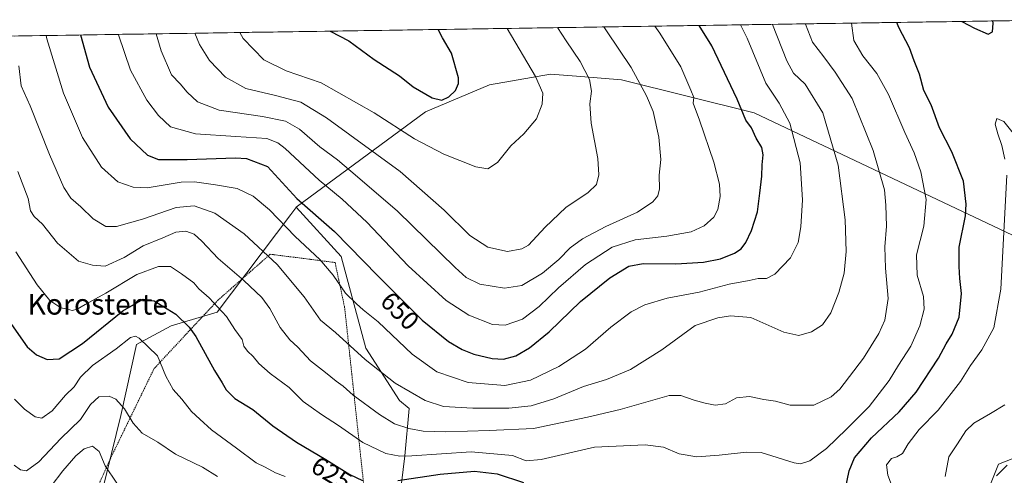
# Model space of a CAD drawing. Units: metres. Extents: x 603548 to 606980, y 4761603 to 4763968.
# Drawn here: x 605038 to 605418, y 4763770 to 4763945 of the extents above; entities that cross this region are included whole.
import ezdxf
from ezdxf.enums import TextEntityAlignment as Align

# ---------------------------------------------------------------- set-up
doc = ezdxf.new("R2010")
doc.units = ezdxf.units.M
doc.header["$MEASUREMENT"] = 0
doc.linetypes.add('TRAZOS', pattern=[0.75, 0.5, -0.25])
for name, color, linetype, lineweight in [('Alambrada', 19, 'TRAZOS', 0), ('Arbolado forestal CxS', 92, 'Continuous', 0), ('Curva de nivel maestra', 36, 'Continuous', 30), ('Curva de nivel normal', 36, 'Continuous', 0), ('Entidad de ámbito territorial CxS', 92, 'Continuous', 0), ('Municipio CxS', 142, 'Continuous', 0), ('Rótulo de curva de nivel directora', 19, 'Continuous', 0), ('Texto cartográfico', 19, 'Continuous', 0)]:
    doc.layers.add(name, color=color, linetype=linetype, lineweight=lineweight)
doc.styles.add('Arial', font='txt', dxfattribs={"height": 0.2})

# ---------------------------------------------------------------- blocks, each defined once
blk = doc.blocks.new('*U150')
at = {"layer": 'Arbolado forestal CxS', "color": 92, "linetype": 'Continuous', "lineweight": 0}
for points in [[(605035.91, 4763588.1, 587.46), (605050.72, 4763623, 588.55), (605058.03, 4763653.29, 589.5), (605066.78, 4763678.22, 590.83), (605084.61, 4763701.21, 592.77), (605097.28, 4763709.65, 593.58), (605114.67, 4763712.4, 593.93), (605131.61, 4763713.57, 594.33), (605142.8, 4763714.35, 594.87), (605181.15, 4763710.79, 595.57), (605218.85, 4763709.93, 597.81), (605243.77, 4763700.72, 601.82), (605267.33, 4763698.47, 603.98), (605286.37, 4763701.89, 604.39), (605306.59, 4763712.3, 605.65), (605322.98, 4763723.31, 606.89), (605346.44, 4763729.32, 609.42), (605370.59, 4763730.89, 608.82), (605387.12, 4763738.33, 611.22), (605405.67, 4763749.25, 610.16), (605415.63, 4763773.96, 609.56), (605435.03, 4763781.54, 608.84)], [(604950.85, 4763937.67, 598.93), (605444.89, 4763945.27, 627.8)], [(605428.3, 4763858.68, 615.74), (605321.4, 4763909.36, 648.24), (605270.23, 4763922.1, 661.12), (605254.58, 4763923.36, 664.92), (605242.86, 4763924.3, 667.81), (605230.4, 4763922.12, 671.05), (605219.38, 4763920.2, 672.93), (605194.71, 4763909.72, 673.24), (605144.82, 4763872.94, 648.56), (605144.66, 4763872.72, 648.43), (605142.72, 4763870.15, 647.09), (605114.34, 4763832.52, 629.74), (605096.6, 4763827.22, 623.45), (605083.27, 4763820.04, 619.23), (605077.26, 4763792.65, 614.8), (605070, 4763763.34, 608.06), (605051.36, 4763728.17, 600.33), (604999.24, 4763652.56, 587.28)]]:
    blk.add_polyline3d(points, dxfattribs=at)
blk = doc.blocks.new('*U173')
at = {"layer": 'Curva de nivel normal', "color": 36, "linetype": 'Continuous', "lineweight": 0}
blk.add_polyline3d([(605283.06, 4763942.78, 655), (605285.06, 4763940.06, 655), (605293.08, 4763927.08, 655), (605297.04, 4763918.05, 655), (605298.11, 4763915.29, 655), (605297.93, 4763913.09, 655), (605300.35, 4763906.5, 655), (605305.86, 4763890.39, 655), (605308.08, 4763881.83, 655), (605308.27, 4763877.09, 655), (605307.41, 4763872.11, 655), (605305.87, 4763869.18, 655), (605302.2, 4763865.78, 655), (605297.17, 4763863.46, 655), (605287.69, 4763861.77, 655), (605275.56, 4763860.43, 655), (605266.7, 4763857.58, 655), (605256.38, 4763850.89, 655), (605245.97, 4763841.91, 655), (605238.56, 4763834.7, 655), (605232.09, 4763829.87, 655), (605225.36, 4763827.51, 655), (605220.53, 4763827.81, 655), (605211.36, 4763831.32, 655), (605202.71, 4763837.03, 655), (605188.02, 4763850.36, 655), (605172.1, 4763867.27, 655), (605162.59, 4763876.12, 655), (605153.72, 4763883.38, 655), (605140.62, 4763895.58, 655), (605137.78, 4763897.86, 655), (605133.57, 4763899.49, 655), (605121.64, 4763900.18, 655), (605106.05, 4763901.29, 655), (605096.45, 4763903.97, 655), (605091.79, 4763908.37, 655), (605087.29, 4763914.24, 655), (605081.03, 4763925.86, 655), (605076.28, 4763939.49, 655), (605076.26, 4763939.6, 655)], dxfattribs=at)
blk = doc.blocks.new('*U175')
at = {"layer": 'Curva de nivel normal', "color": 36, "linetype": 'Continuous', "lineweight": 0}
for points in [[(605050.37, 4763765.42, 610), (605054.85, 4763771.34, 610), (605059.86, 4763777.18, 610), (605063.09, 4763779.83, 610), (605066.31, 4763780.8, 610), (605068.91, 4763778.8, 610), (605071.14, 4763773.26, 610), (605075.76, 4763766.57, 610)], [(605414.83, 4763769.44, 610), (605418.96, 4763773.58, 610)]]:
    blk.add_polyline3d(points, dxfattribs=at)
blk = doc.blocks.new('*U177')
at = {"layer": 'Curva de nivel normal', "color": 36, "linetype": 'Continuous', "lineweight": 0}
blk.add_polyline3d([(605036.82, 4763855.78, 630), (605044.95, 4763842.99, 630), (605049.92, 4763837.02, 630), (605054.07, 4763834.18, 630), (605056.7, 4763833.64, 630), (605058.51, 4763833.2, 630), (605060.45, 4763833.62, 630), (605063.45, 4763835.42, 630), (605071.45, 4763839.83, 630), (605083.45, 4763847.06, 630), (605091.78, 4763850.13, 630), (605096.43, 4763850.11, 630), (605100.69, 4763847.24, 630), (605105.4, 4763843.79, 630), (605107.28, 4763841.55, 630), (605111.26, 4763838.01, 630), (605117.96, 4763830.88, 630), (605121.2, 4763825.86, 630), (605123.97, 4763821.97, 630), (605124.67, 4763819.46, 630), (605126.03, 4763817.45, 630), (605128.26, 4763815.45, 630), (605130.42, 4763812.77, 630), (605134.85, 4763808.85, 630), (605142.08, 4763803.41, 630), (605147.57, 4763798.05, 630), (605150.66, 4763795.9, 630), (605154.56, 4763793.03, 630), (605161.12, 4763788.79, 630), (605170.53, 4763782.27, 630), (605179.4, 4763777.98, 630), (605184.81, 4763777.01, 630), (605189.4, 4763777.13, 630), (605212.26, 4763778.6, 630), (605228.3, 4763777.31, 630), (605233.46, 4763775.15, 630), (605239.26, 4763775.67, 630), (605259.91, 4763780.47, 630), (605279.34, 4763781.42, 630), (605286.45, 4763780.48, 630), (605292.54, 4763777.91, 630), (605299.32, 4763776.68, 630), (605307.98, 4763777.34, 630), (605318.45, 4763778.53, 630), (605324.08, 4763778.37, 630), (605336.84, 4763774.42, 630), (605339.29, 4763773.98, 630), (605342.85, 4763775.2, 630), (605349.26, 4763779.98, 630), (605357, 4763787.44, 630), (605365.75, 4763796.11, 630), (605373.46, 4763806.11, 630), (605377.05, 4763812.1, 630), (605381.81, 4763819.43, 630), (605385.32, 4763827.23, 630), (605386.93, 4763833.62, 630), (605386.64, 4763838.56, 630), (605384.2, 4763846.76, 630), (605384, 4763854.57, 630), (605386.77, 4763865.66, 630), (605387.77, 4763875.93, 630), (605385.7, 4763886.57, 630), (605383.14, 4763893.96, 630), (605379.46, 4763901.72, 630), (605373.18, 4763916.47, 630), (605368.68, 4763924.59, 630), (605363.31, 4763931.32, 630), (605359.89, 4763937.24, 630), (605358.89, 4763943.95, 630)], dxfattribs=at)
blk = doc.blocks.new('*U184')
at = {"layer": 'Curva de nivel normal', "color": 36, "linetype": 'Continuous', "lineweight": 0}
for points in [[(605036.19, 4763798.92, 620), (605040.12, 4763795.1, 620), (605044.2, 4763792.12, 620), (605046.83, 4763791.6, 620), (605050.78, 4763794.41, 620), (605055.88, 4763800.45, 620), (605059.2, 4763803.77, 620), (605061.68, 4763807.44, 620), (605066.3, 4763812, 620), (605075.38, 4763818.34, 620), (605080.91, 4763822.74, 620), (605082.86, 4763823.31, 620), (605084.34, 4763822.47, 620), (605091.32, 4763815.63, 620), (605094.53, 4763807.85, 620), (605097.41, 4763802.69, 620), (605100.79, 4763798.96, 620), (605104.5, 4763794.25, 620), (605107.72, 4763791.21, 620), (605112.25, 4763787.11, 620), (605121.83, 4763780.12, 620), (605129.41, 4763774.45, 620), (605132.88, 4763772.74, 620), (605136.88, 4763770.52, 620), (605140.55, 4763769.16, 620)], [(605376.16, 4763761.21, 620), (605372.95, 4763769.72, 620), (605372.44, 4763773.62, 620), (605374.33, 4763776.15, 620), (605376.43, 4763776.73, 620), (605378.56, 4763777.97, 620), (605380.8, 4763781.77, 620), (605384.98, 4763787.28, 620), (605392.34, 4763794.73, 620), (605400.92, 4763805.81, 620), (605404.84, 4763811.92, 620), (605409.25, 4763818.04, 620), (605413.79, 4763826.44, 620), (605416.55, 4763841.43, 620), (605418.78, 4763885.35, 620)], [(605418.12, 4763891.51, 620), (605416.89, 4763896.76, 620), (605415.36, 4763901.24, 620), (605414.29, 4763905.02, 620), (605414.98, 4763907.15, 620), (605417.7, 4763905.96, 620), (605421.26, 4763901.48, 620)]]:
    blk.add_polyline3d(points, dxfattribs=at)
blk = doc.blocks.new('*U186')
at = {"layer": 'Curva de nivel normal', "color": 36, "linetype": 'Continuous', "lineweight": 0}
blk.add_polyline3d([(605048.42, 4763939.17, 645), (605048.7, 4763937.87, 645), (605055.13, 4763916.94, 645), (605062.45, 4763899.88, 645), (605069.75, 4763888.39, 645), (605076.09, 4763882.81, 645), (605081.95, 4763880.69, 645), (605087.34, 4763880.5, 645), (605100.45, 4763882.59, 645), (605105.69, 4763882.73, 645), (605113.71, 4763881.65, 645), (605122.11, 4763880.19, 645), (605128.31, 4763877.27, 645), (605134.58, 4763872.03, 645), (605144.41, 4763861.64, 645), (605153.94, 4763852.79, 645), (605159.11, 4763846.8, 645), (605163.9, 4763839.82, 645), (605168.09, 4763835.76, 645), (605170.7, 4763833.36, 645), (605176.42, 4763828.76, 645), (605189.58, 4763816.3, 645), (605199.08, 4763809.48, 645), (605211.11, 4763805.43, 645), (605225.32, 4763804.24, 645), (605235.23, 4763806.27, 645), (605246.11, 4763811.56, 645), (605256.42, 4763818.2, 645), (605266.16, 4763826.71, 645), (605274.05, 4763832.7, 645), (605279.26, 4763835.35, 645), (605287.82, 4763837.86, 645), (605300.18, 4763840.18, 645), (605311.74, 4763843.28, 645), (605319.46, 4763844.75, 645), (605322.93, 4763845.49, 645), (605326.12, 4763845.49, 645), (605329.4, 4763847.16, 645), (605335.44, 4763853.45, 645), (605338.4, 4763859.34, 645), (605339.45, 4763865.44, 645), (605340.08, 4763875.84, 645), (605339.19, 4763890.06, 645), (605335.2, 4763905.42, 645), (605331.09, 4763913.11, 645), (605325.89, 4763920.77, 645), (605318.76, 4763938.09, 645), (605316.21, 4763943.29, 645)], dxfattribs=at)
blk = doc.blocks.new('*U189')
at = {"layer": 'Curva de nivel normal', "color": 36, "linetype": 'Continuous', "lineweight": 0}
for points in [[(605418.02, 4763796.75, 615), (605412.54, 4763793.41, 615), (605406.09, 4763789.77, 615), (605402.99, 4763786.77, 615), (605399.81, 4763781.77, 615), (605396.48, 4763776.77, 615), (605395.08, 4763769.1, 615)], [(605114.47, 4763769.1, 615), (605108.74, 4763772.69, 615), (605098.37, 4763777.82, 615), (605091.45, 4763782.44, 615), (605085.5, 4763785.82, 615), (605082.01, 4763789.67, 615), (605078.64, 4763795.2, 615), (605075.35, 4763798.93, 615), (605072.71, 4763800.08, 615), (605068.78, 4763799.81, 615), (605065.59, 4763796.86, 615), (605061.65, 4763791.07, 615), (605054.15, 4763783.84, 615), (605045.58, 4763774.87, 615), (605040.84, 4763771.36, 615), (605038.53, 4763771.68, 615), (605036.18, 4763773.51, 615)]]:
    blk.add_polyline3d(points, dxfattribs=at)
blk = doc.blocks.new('*U192')
at = {"layer": 'Curva de nivel normal', "color": 36, "linetype": 'Continuous', "lineweight": 0}
blk.add_polyline3d([(605328.48, 4763943.48, 640), (605334.06, 4763929.4, 640), (605336.62, 4763924.63, 640), (605341.12, 4763920.48, 640), (605347.95, 4763909.3, 640), (605353.79, 4763889.14, 640), (605356.48, 4763868.06, 640), (605356.93, 4763855.84, 640), (605356.08, 4763847.6, 640), (605354.12, 4763840.12, 640), (605351, 4763832.27, 640), (605347.76, 4763827.65, 640), (605343.53, 4763824.93, 640), (605338.62, 4763823.51, 640), (605332.86, 4763824.85, 640), (605320.13, 4763830.49, 640), (605312.24, 4763831.12, 640), (605307.44, 4763830.36, 640), (605298.67, 4763827.43, 640), (605285.82, 4763818.04, 640), (605273.7, 4763810.38, 640), (605264.45, 4763806.54, 640), (605255.6, 4763803.83, 640), (605244.24, 4763799.12, 640), (605235.42, 4763796.44, 640), (605226.83, 4763795.52, 640), (605212.98, 4763795.44, 640), (605201.68, 4763796.19, 640), (605194.55, 4763798.47, 640), (605182.97, 4763805.12, 640), (605171.46, 4763814.22, 640), (605160.03, 4763824.65, 640), (605154.16, 4763829.46, 640), (605147.94, 4763838.38, 640), (605137.57, 4763850.9, 640), (605124.76, 4763862.77, 640), (605113.42, 4763870.73, 640), (605105.49, 4763873.54, 640), (605098.59, 4763872.89, 640), (605085.62, 4763868.35, 640), (605075.53, 4763865.51, 640), (605071.49, 4763865.58, 640), (605066.61, 4763868.48, 640), (605061.83, 4763873.06, 640), (605058.02, 4763876.44, 640), (605055.32, 4763880.62, 640), (605049.78, 4763893.28, 640), (605042.25, 4763912.07, 640), (605038.88, 4763919.76, 640), (605037.9, 4763927.44, 640)], dxfattribs=at)
blk = doc.blocks.new('*U199')
at = {"layer": 'Curva de nivel maestra', "color": 36, "linetype": 'Continuous', "lineweight": 30}
blk.add_polyline3d([(605061.67, 4763939.38, 650), (605065.22, 4763927.01, 650), (605072.34, 4763911.61, 650), (605080.9, 4763899.33, 650), (605087.58, 4763893.05, 650), (605091.78, 4763891.4, 650), (605102.78, 4763891.36, 650), (605121.43, 4763892, 650), (605125.64, 4763891.73, 650), (605133.75, 4763888.73, 650), (605145.04, 4763876.36, 650), (605159.6, 4763863.6, 650), (605176.27, 4763846.5, 650), (605193.4, 4763829.48, 650), (605203.62, 4763821.16, 650), (605208.79, 4763818.12, 650), (605213.34, 4763816.37, 650), (605220.38, 4763814.69, 650), (605224.78, 4763814.44, 650), (605229.56, 4763815.73, 650), (605234.75, 4763818.79, 650), (605242.35, 4763824.94, 650), (605254.5, 4763836.61, 650), (605265.73, 4763845.71, 650), (605273.05, 4763850.25, 650), (605278.58, 4763851.28, 650), (605291.18, 4763851.2, 650), (605301.88, 4763851.8, 650), (605308.47, 4763853.08, 650), (605313.78, 4763855.22, 650), (605316.36, 4763856.94, 650), (605318.18, 4763859.43, 650), (605320.4, 4763864.04, 650), (605322.64, 4763871.25, 650), (605323.54, 4763878.41, 650), (605324.39, 4763884.9, 650), (605324.48, 4763889.35, 650), (605324.87, 4763893.14, 650), (605324.36, 4763896.01, 650), (605322.19, 4763899.63, 650), (605320.34, 4763903.57, 650), (605318.14, 4763906.48, 650), (605314.83, 4763914.65, 650), (605311.18, 4763922.42, 650), (605305.06, 4763935.22, 650), (605300.27, 4763943.05, 650)], dxfattribs=at)
blk = doc.blocks.new('*U200')
at = {"layer": 'Curva de nivel maestra', "color": 36, "linetype": 'Continuous', "lineweight": 30}
for points in [[(605035.09, 4763827.73, 625), (605041.11, 4763819.17, 625), (605044.73, 4763816.07, 625), (605048.9, 4763814.3, 625), (605053.45, 4763814.58, 625), (605062.47, 4763820.42, 625), (605077.96, 4763833, 625), (605085.82, 4763837.51, 625), (605090.14, 4763836.88, 625), (605098.39, 4763831.7, 625), (605103.61, 4763826.67, 625), (605106.14, 4763823.12, 625), (605113.34, 4763810.01, 625), (605116.3, 4763805.3, 625), (605117.84, 4763802.51, 625), (605121.17, 4763799.21, 625), (605128.11, 4763794.94, 625), (605135.83, 4763788.74, 625), (605145, 4763782.45, 625), (605156.24, 4763775.74, 625), (605165.47, 4763769.97, 625), (605170.43, 4763767.61, 625)], [(605184.02, 4763767.59, 625), (605200.36, 4763770.04, 625), (605213.56, 4763771.24, 625), (605222.27, 4763770.14, 625), (605232.43, 4763766.87, 625)], [(605355.94, 4763761.42, 625), (605357.99, 4763771.32, 625), (605360.13, 4763776.41, 625), (605366.71, 4763784.11, 625), (605377.35, 4763794.08, 625), (605383.83, 4763801.63, 625), (605392.52, 4763814.8, 625), (605395.48, 4763820.28, 625), (605397.78, 4763823.97, 625), (605400.43, 4763830.59, 625), (605401.36, 4763839.73, 625), (605400.77, 4763845.48, 625), (605400.44, 4763850.15, 625), (605400.42, 4763857.58, 625), (605402.84, 4763869.62, 625), (605403.13, 4763874.13, 625), (605402.14, 4763882.97, 625), (605397.68, 4763894.29, 625), (605392.84, 4763903.64, 625), (605389.62, 4763912.41, 625), (605386.78, 4763917.92, 625), (605385.19, 4763924.21, 625), (605383.04, 4763929.44, 625), (605381.25, 4763934.44, 625), (605377.18, 4763942.24, 625), (605376.37, 4763944.22, 625)], [(605401.51, 4763944.61, 625), (605406.41, 4763942.02, 625), (605411.59, 4763939.63, 625), (605413.26, 4763940.53, 625), (605413.53, 4763943.88, 625), (605413.46, 4763944.79, 625)]]:
    blk.add_polyline3d(points, dxfattribs=at)

msp = doc.modelspace()

# ---------------------------------------------------------------- linework, layer by layer
at = {"layer": 'Alambrada', "color": 19, "linetype": 'TRAZOS', "lineweight": 0}
msp.add_polyline3d([(605036.06, 4763614.22, 588.86), (605041.3, 4763638.08, 590.22), (605048.6, 4763659.35, 592.06), (605057.96, 4763678.04, 593.95), (605072.84, 4763697.08, 595.22), (605090.69, 4763709.49, 596.08), (605111.52, 4763715.25, 596.2), (605133.26, 4763717.23, 596.76), (605161.42, 4763717.57, 598.49), (605173.01, 4763719.15, 600.38), (605172.65, 4763749.63, 615.37), (605163.53, 4763834.29, 643.21), (605159.85, 4763851.66, 646.3), (605134.85, 4763854.85, 640.04), (605114.73, 4763837.19, 630.51), (605090.07, 4763810.77, 618.83), (605073.07, 4763775.75, 610.86), (605056.67, 4763738.99, 602.63), (605031.55, 4763703.27, 596.42)], dxfattribs=at)
at = {"layer": 'Arbolado forestal CxS', "color": 92, "linetype": 'Continuous', "lineweight": 0}
for points in [[(605444.89, 4763945.27, 627.8), (604950.85, 4763937.67, 598.93)], [(605183.62, 4763751.79, 613.38), (605186.79, 4763777.13, 628), (605188.37, 4763795.34, 637.14), (605184.66, 4763798.44, 637.92), (605171.69, 4763818.6, 641.24), (605162.24, 4763853.93, 648.21), (605144.82, 4763872.94, 648.56), (605194.71, 4763909.72, 673.24), (605219.38, 4763920.2, 672.93), (605230.4, 4763922.12, 671.05), (605242.86, 4763924.3, 667.81), (605254.58, 4763923.36, 664.92), (605270.23, 4763922.1, 661.12), (605321.4, 4763909.36, 648.24), (605428.3, 4763858.68, 615.74)], [(605506.48, 4763848.2, 620.05), (605463.14, 4763850.77, 615.01), (605428.3, 4763858.68, 615.74), (605321.4, 4763909.36, 648.24), (605270.23, 4763922.1, 661.12), (605254.58, 4763923.36, 664.92), (605242.86, 4763924.3, 667.81), (605230.4, 4763922.12, 671.05), (605219.38, 4763920.2, 672.93), (605194.71, 4763909.72, 673.24), (605144.82, 4763872.94, 648.56)], [(605506.48, 4763848.2, 620.05), (605463.14, 4763850.77, 615.01), (605428.3, 4763858.68, 615.74), (605321.4, 4763909.36, 648.24), (605270.23, 4763922.1, 661.12), (605254.58, 4763923.36, 664.92), (605242.86, 4763924.3, 667.81), (605230.4, 4763922.12, 671.05), (605219.38, 4763920.2, 672.93), (605194.71, 4763909.72, 673.24), (605144.82, 4763872.94, 648.56)], [(605144.82, 4763872.94, 648.56), (605144.66, 4763872.72, 648.43), (605142.72, 4763870.15, 647.09), (605114.34, 4763832.52, 629.74), (605096.6, 4763827.22, 623.45), (605083.27, 4763820.04, 619.23), (605077.26, 4763792.65, 614.8), (605070, 4763763.34, 608.06), (605051.36, 4763728.17, 600.33), (604999.24, 4763652.56, 587.28), (604979.14, 4763637.76, 583.56)], [(605144.82, 4763872.94, 648.56), (605144.66, 4763872.72, 648.43), (605142.72, 4763870.15, 647.09), (605114.34, 4763832.52, 629.74), (605096.6, 4763827.22, 623.45), (605083.27, 4763820.04, 619.23), (605077.26, 4763792.65, 614.8), (605070, 4763763.34, 608.06), (605051.36, 4763728.17, 600.33), (604999.24, 4763652.56, 587.28), (604979.14, 4763637.76, 583.56)], [(605070, 4763763.34, 608.06), (605077.26, 4763792.65, 614.8), (605083.27, 4763820.04, 619.23), (605096.6, 4763827.22, 623.45), (605114.34, 4763832.52, 629.74), (605142.72, 4763870.15, 647.09), (605144.66, 4763872.72, 648.43), (605144.82, 4763872.94, 648.56), (605162.24, 4763853.93, 648.21), (605171.69, 4763818.6, 641.24), (605184.66, 4763798.44, 637.92), (605188.37, 4763795.34, 637.14), (605186.79, 4763777.13, 628), (605183.62, 4763751.79, 613.38)], [(605144.82, 4763872.94, 648.56), (605162.24, 4763853.93, 648.21), (605171.69, 4763818.6, 641.24), (605184.66, 4763798.44, 637.92), (605188.37, 4763795.34, 637.14), (605186.79, 4763777.13, 628), (605183.62, 4763751.79, 613.38), (605181.15, 4763710.79, 595.57)], [(605144.82, 4763872.94, 648.56), (605162.24, 4763853.93, 648.21), (605171.69, 4763818.6, 641.24), (605184.66, 4763798.44, 637.92), (605188.37, 4763795.34, 637.14), (605186.79, 4763777.13, 628), (605183.62, 4763751.79, 613.38), (605181.15, 4763710.79, 595.57)], [(605181.15, 4763710.79, 595.57), (605218.85, 4763709.93, 597.81), (605243.77, 4763700.72, 601.82), (605267.33, 4763698.47, 603.98), (605286.37, 4763701.89, 604.39), (605306.59, 4763712.3, 605.65), (605322.98, 4763723.31, 606.89), (605346.44, 4763729.32, 609.42), (605370.59, 4763730.89, 608.82), (605387.12, 4763738.33, 611.22), (605405.67, 4763749.25, 610.16), (605415.63, 4763773.96, 609.56), (605435.03, 4763781.54, 608.84), (605455.09, 4763792.47, 608.92), (605479.24, 4763797.94, 610.38), (605503.39, 4763798.85, 614.05), (605519.34, 4763802.04, 615.98), (605528.69, 4763798.71, 616.03)], [(605181.15, 4763710.79, 595.57), (605218.85, 4763709.93, 597.81), (605243.77, 4763700.72, 601.82), (605267.33, 4763698.47, 603.98), (605286.37, 4763701.89, 604.39), (605306.59, 4763712.3, 605.65), (605322.98, 4763723.31, 606.89), (605346.44, 4763729.32, 609.42), (605370.59, 4763730.89, 608.82), (605387.12, 4763738.33, 611.22), (605405.67, 4763749.25, 610.16), (605415.63, 4763773.96, 609.56), (605435.03, 4763781.54, 608.84), (605455.09, 4763792.47, 608.92), (605479.24, 4763797.94, 610.38), (605503.39, 4763798.85, 614.05), (605519.34, 4763802.04, 615.98), (605528.69, 4763798.71, 616.03)], [(605435.03, 4763781.54, 608.84), (605415.63, 4763773.96, 609.56), (605405.67, 4763749.25, 610.16)]]:
    msp.add_polyline3d(points, dxfattribs=at)
at = {"layer": 'Curva de nivel maestra', "color": 36, "linetype": 'Continuous', "lineweight": 30}
msp.add_polyline3d([(605158.01, 4763940.86, 675), (605165.1, 4763937.08, 675), (605174.94, 4763929.92, 675), (605184.62, 4763923.61, 675), (605189.92, 4763919.4, 675), (605197.25, 4763915.21, 675), (605201.03, 4763914.31, 675), (605203.68, 4763915.58, 675), (605206.3, 4763917.97, 675), (605207.47, 4763920.63, 675), (605207.47, 4763922.84, 675), (605204.69, 4763932.34, 675), (605201.32, 4763938.3, 675), (605199.61, 4763941.5, 675)], dxfattribs=at)
at = {"layer": 'Curva de nivel normal', "color": 36, "linetype": 'Continuous', "lineweight": 0}
for points in [[(605037.58, 4763886.7, 635), (605041.53, 4763876.38, 635), (605042.46, 4763871.58, 635), (605043.89, 4763869.41, 635), (605047.05, 4763866.49, 635), (605052.8, 4763859.11, 635), (605060.95, 4763852.17, 635), (605066.34, 4763850.59, 635), (605071.19, 4763850.26, 635), (605078.59, 4763853.58, 635), (605085.81, 4763858.05, 635), (605093.43, 4763861.13, 635), (605098.4, 4763863.35, 635), (605102.31, 4763863.74, 635), (605105.48, 4763862.56, 635), (605108.52, 4763859.93, 635), (605114.82, 4763853.15, 635), (605124.6, 4763844.66, 635), (605131.56, 4763838.19, 635), (605134.64, 4763833.96, 635), (605138.64, 4763826.58, 635), (605142.44, 4763821.9, 635), (605145.48, 4763819.08, 635), (605150.41, 4763813.71, 635), (605156.09, 4763809.29, 635), (605160.27, 4763805.9, 635), (605162.94, 4763803.94, 635), (605166.81, 4763800.48, 635), (605176.99, 4763793, 635), (605182.79, 4763789.46, 635), (605188.26, 4763787.6, 635), (605193.79, 4763786.6, 635), (605202.55, 4763786.43, 635), (605219.23, 4763786.86, 635), (605236.37, 4763787.6, 635), (605257.11, 4763792.04, 635), (605269.72, 4763795.02, 635), (605288.69, 4763800.38, 635), (605293.15, 4763800.43, 635), (605298.25, 4763798.61, 635), (605302.58, 4763797.42, 635), (605306.44, 4763796.6, 635), (605310.41, 4763797.22, 635), (605314.58, 4763799.47, 635), (605319.59, 4763800.03, 635), (605325.08, 4763798.78, 635), (605329.64, 4763798.18, 635), (605335.27, 4763796.65, 635), (605344.46, 4763796.67, 635), (605351.09, 4763799.91, 635), (605354.38, 4763802.79, 635), (605363.57, 4763814.76, 635), (605369.49, 4763824.3, 635), (605371.77, 4763829.48, 635), (605373.04, 4763837.74, 635), (605372.03, 4763849.52, 635), (605371.85, 4763857.65, 635), (605372.49, 4763865.69, 635), (605372.2, 4763873.82, 635), (605371.64, 4763879.68, 635), (605367.29, 4763894.79, 635), (605359.14, 4763914.89, 635), (605352.67, 4763925.1, 635), (605348.33, 4763930.96, 635), (605343.97, 4763936.56, 635), (605341.23, 4763943.54, 635), (605341.22, 4763943.68, 635)], [(605090.89, 4763939.83, 660), (605092.84, 4763933.29, 660), (605096.82, 4763923.99, 660), (605100.12, 4763920.5, 660), (605102.8, 4763917.32, 660), (605106.83, 4763913.64, 660), (605115.12, 4763910.45, 660), (605131.9, 4763907.97, 660), (605140.77, 4763906.15, 660), (605146.11, 4763903.08, 660), (605153.96, 4763896.22, 660), (605160.76, 4763891.26, 660), (605168.52, 4763884.66, 660), (605183.93, 4763871.46, 660), (605206.08, 4763849.75, 660), (605210.39, 4763845.91, 660), (605215.67, 4763843.33, 660), (605225.18, 4763841.81, 660), (605231.81, 4763842.85, 660), (605239.85, 4763847.57, 660), (605246.09, 4763852.8, 660), (605250.42, 4763857.31, 660), (605255.22, 4763860.83, 660), (605264.26, 4763865.6, 660), (605276.48, 4763871.09, 660), (605282.35, 4763875.09, 660), (605284.33, 4763877.42, 660), (605284.89, 4763880.09, 660), (605284.75, 4763885.32, 660), (605285.46, 4763891.37, 660), (605284.7, 4763900, 660), (605282.52, 4763909.94, 660), (605279.86, 4763915.89, 660), (605273.99, 4763926.83, 660), (605264.43, 4763940.94, 660), (605263.43, 4763942.48, 660)], [(605105.78, 4763940.06, 665), (605107.53, 4763935.76, 665), (605111.44, 4763929.56, 665), (605117.65, 4763923.13, 665), (605125.43, 4763918.75, 665), (605136.89, 4763916.04, 665), (605146.69, 4763913.42, 665), (605156.51, 4763907.49, 665), (605184.93, 4763886.69, 665), (605201.89, 4763871.88, 665), (605211.76, 4763862.12, 665), (605218.7, 4763857.63, 665), (605226.31, 4763855.9, 665), (605231.85, 4763856.97, 665), (605234.4, 4763858.35, 665), (605240.84, 4763865.26, 665), (605248.81, 4763872.82, 665), (605257.38, 4763878.69, 665), (605260.58, 4763881.75, 665), (605261.57, 4763885.42, 665), (605261.12, 4763891.75, 665), (605258.6, 4763905.32, 665), (605258.06, 4763912.8, 665), (605258.72, 4763917.72, 665), (605257.88, 4763922.2, 665), (605254.36, 4763929.12, 665), (605248.94, 4763937.08, 665), (605245.58, 4763942.21, 665)], [(605123.1, 4763940.32, 670), (605124.46, 4763938.02, 670), (605132.42, 4763929.81, 670), (605141.03, 4763925.52, 670), (605154.42, 4763920.96, 670), (605174.93, 4763909.34, 670), (605190.46, 4763899.32, 670), (605201.72, 4763893.39, 670), (605214.12, 4763888.49, 670), (605218.71, 4763887.72, 670), (605222.48, 4763890.25, 670), (605227.63, 4763896.59, 670), (605232.61, 4763901.22, 670), (605237.52, 4763907.06, 670), (605239.7, 4763912.75, 670), (605239.98, 4763917.01, 670), (605237.06, 4763923.42, 670), (605226.19, 4763941.91, 670)]]:
    msp.add_polyline3d(points, dxfattribs=at)
at = {"layer": 'Entidad de ámbito territorial CxS', "color": 92, "linetype": 'Continuous', "lineweight": 0}
msp.add_polyline3d([(605037.85, 4763939.01, 640.72), (605042.85, 4763939.09, 642.87), (605047.85, 4763939.16, 644.72), (605052.85, 4763939.24, 646.58), (605057.85, 4763939.32, 648.84), (605062.85, 4763939.4, 650.72), (605067.85, 4763939.47, 652.32), (605072.84, 4763939.55, 653.86), (605077.84, 4763939.63, 655.62), (605082.84, 4763939.7, 657.32), (605087.84, 4763939.78, 658.92), (605092.84, 4763939.86, 660.76), (605097.84, 4763939.93, 662.43), (605102.84, 4763940.01, 664.09), (605107.84, 4763940.09, 665.58), (605112.84, 4763940.16, 666.89), (605117.83, 4763940.24, 668.07), (605122.83, 4763940.32, 669.75), (605127.83, 4763940.4, 671.54), (605132.83, 4763940.47, 672.96), (605137.83, 4763940.55, 673.56), (605142.83, 4763940.63, 674), (605147.83, 4763940.7, 674.3), (605152.83, 4763940.78, 674.51), (605157.82, 4763940.86, 674.86), (605162.82, 4763940.93, 675.31), (605167.82, 4763941.01, 675.76), (605172.82, 4763941.09, 676.3), (605177.82, 4763941.16, 676.72), (605182.82, 4763941.24, 676.59), (605187.82, 4763941.32, 676.26), (605192.82, 4763941.4, 675.78), (605197.81, 4763941.47, 675.14), (605202.81, 4763941.55, 674.39), (605207.81, 4763941.63, 673.57), (605212.81, 4763941.7, 672.88), (605217.81, 4763941.78, 671.85), (605222.81, 4763941.86, 670.86), (605227.81, 4763941.93, 669.54), (605232.81, 4763942.01, 668.26), (605237.81, 4763942.09, 667.1), (605242.8, 4763942.16, 665.7), (605247.8, 4763942.24, 664.27), (605252.8, 4763942.32, 663.06), (605257.8, 4763942.39, 661.78), (605262.8, 4763942.47, 660.16), (605267.8, 4763942.55, 658.65), (605272.8, 4763942.63, 657.54), (605277.8, 4763942.7, 656.29), (605282.79, 4763942.78, 655.03), (605287.79, 4763942.86, 653.77), (605292.79, 4763942.93, 652.48), (605297.79, 4763943.01, 650.86), (605302.79, 4763943.09, 649.34), (605307.79, 4763943.16, 647.88), (605312.79, 4763943.24, 646.43), (605317.79, 4763943.32, 644.47), (605322.78, 4763943.39, 642.24), (605327.78, 4763943.47, 640.16), (605332.78, 4763943.55, 638.3), (605337.78, 4763943.63, 635.93), (605342.78, 4763943.7, 634.14), (605347.78, 4763943.78, 633.02), (605352.78, 4763943.86, 631.82), (605357.78, 4763943.93, 629.98), (605362.78, 4763944.01, 628.41), (605367.77, 4763944.09, 627.06), (605372.77, 4763944.16, 625.83), (605377.77, 4763944.24, 624.87), (605382.77, 4763944.32, 624.61), (605387.77, 4763944.39, 624.55), (605392.77, 4763944.47, 624.56), (605397.77, 4763944.55, 625.07), (605402.77, 4763944.63, 625.6), (605407.76, 4763944.7, 625.71), (605412.76, 4763944.78, 625.27), (605417.76, 4763944.86, 624.32), (605422.76, 4763944.93, 623.79)], dxfattribs=at)
at = {"layer": 'Municipio CxS', "color": 142, "linetype": 'Continuous', "lineweight": 0}
msp.add_polyline3d([(605036.08, 4763938.98, 639.91), (605041.07, 4763939.06, 642.16), (605046.07, 4763939.14, 644.1), (605051.06, 4763939.21, 645.79), (605056.05, 4763939.29, 648.09), (605061.04, 4763939.37, 650.1), (605066.04, 4763939.44, 651.78), (605071.03, 4763939.52, 653.25), (605076.02, 4763939.6, 654.97), (605081.02, 4763939.67, 656.75), (605086.01, 4763939.75, 658.26), (605091, 4763939.83, 660.12), (605095.99, 4763939.91, 661.81), (605100.99, 4763939.98, 663.51), (605105.98, 4763940.06, 665.05), (605110.97, 4763940.14, 666.47), (605115.97, 4763940.21, 667.53), (605120.96, 4763940.29, 669.09), (605125.95, 4763940.37, 670.89), (605130.94, 4763940.44, 672.6), (605135.94, 4763940.52, 673.36), (605140.93, 4763940.6, 673.86), (605145.92, 4763940.67, 674.21), (605150.92, 4763940.75, 674.41), (605155.91, 4763940.83, 674.71), (605160.9, 4763940.9, 675.15), (605165.89, 4763940.98, 675.57), (605170.89, 4763941.06, 676.07), (605175.88, 4763941.13, 676.66), (605180.87, 4763941.21, 676.68), (605185.87, 4763941.29, 676.41), (605190.86, 4763941.36, 676), (605195.85, 4763941.44, 675.4), (605200.84, 4763941.52, 674.72), (605205.84, 4763941.6, 673.84), (605210.83, 4763941.67, 673.23), (605215.82, 4763941.75, 672.23), (605220.82, 4763941.83, 671.32), (605225.81, 4763941.9, 670.07), (605230.8, 4763941.98, 668.73), (605235.79, 4763942.06, 667.61), (605240.79, 4763942.13, 666.29), (605245.78, 4763942.21, 664.81), (605250.77, 4763942.29, 663.54), (605255.77, 4763942.36, 662.37), (605260.76, 4763942.44, 660.83), (605265.75, 4763942.52, 659.18), (605270.74, 4763942.59, 658.03), (605275.74, 4763942.67, 656.8), (605280.73, 4763942.75, 655.55), (605285.72, 4763942.82, 654.28), (605290.72, 4763942.9, 653.09), (605295.71, 4763942.98, 651.52), (605300.7, 4763943.06, 649.97), (605305.69, 4763943.13, 648.46), (605310.69, 4763943.21, 647.12), (605315.68, 4763943.29, 645.35), (605320.67, 4763943.36, 643.18), (605325.67, 4763943.44, 640.96), (605330.66, 4763943.52, 639.21), (605335.65, 4763943.59, 636.87), (605340.64, 4763943.67, 634.78), (605345.64, 4763943.75, 633.47), (605350.63, 4763943.82, 632.48), (605355.62, 4763943.9, 630.73), (605360.62, 4763943.98, 629.05), (605365.61, 4763944.05, 627.63), (605370.6, 4763944.13, 626.36), (605375.59, 4763944.21, 625.17), (605380.59, 4763944.28, 624.68), (605385.58, 4763944.36, 624.6), (605390.57, 4763944.44, 624.46), (605395.57, 4763944.51, 624.82), (605400.56, 4763944.59, 625.42), (605405.55, 4763944.67, 625.73), (605410.54, 4763944.75, 625.57), (605415.54, 4763944.82, 624.71), (605420.53, 4763944.9, 623.9)], dxfattribs=at)

# ---------------------------------------------------------------- block references
at = {"layer": 'Arbolado forestal CxS', "color": 92, "linetype": 'Continuous', "lineweight": 0}
msp.add_blockref('*U150', (0, 0), dxfattribs=at)
at = {"layer": 'Curva de nivel maestra', "color": 36, "linetype": 'Continuous', "lineweight": 30}
for name in ['*U200', '*U199']:
    msp.add_blockref(name, (0, 0), dxfattribs=at)
at = {"layer": 'Curva de nivel normal', "color": 36, "linetype": 'Continuous', "lineweight": 0}
for name in ['*U184', '*U189', '*U192', '*U177', '*U186', '*U173', '*U175']:
    msp.add_blockref(name, (0, 0), dxfattribs=at)

# ---------------------------------------------------------------- texts
at = {"layer": 'Rótulo de curva de nivel directora', "color": 19, "linetype": 'Continuous', "lineweight": 0, "style": 'Arial'}
for s, rotation, p in [('650', -44.8155, (605184.84, 4763833)), ('625', -30.8361, (605158.5, 4763770.28))]:
    msp.add_text(s, height=7, rotation=rotation, dxfattribs=at).set_placement(p, align=Align.MIDDLE_CENTER)
at = {"layer": 'Texto cartográfico', "color": 19, "linetype": 'Continuous', "lineweight": 0, "style": 'Arial'}
msp.add_text('Korosterte', height=8, dxfattribs=at).set_placement((605068.37, 4763835.58), align=Align.MIDDLE_CENTER)

doc.saveas('drawing.dxf')
